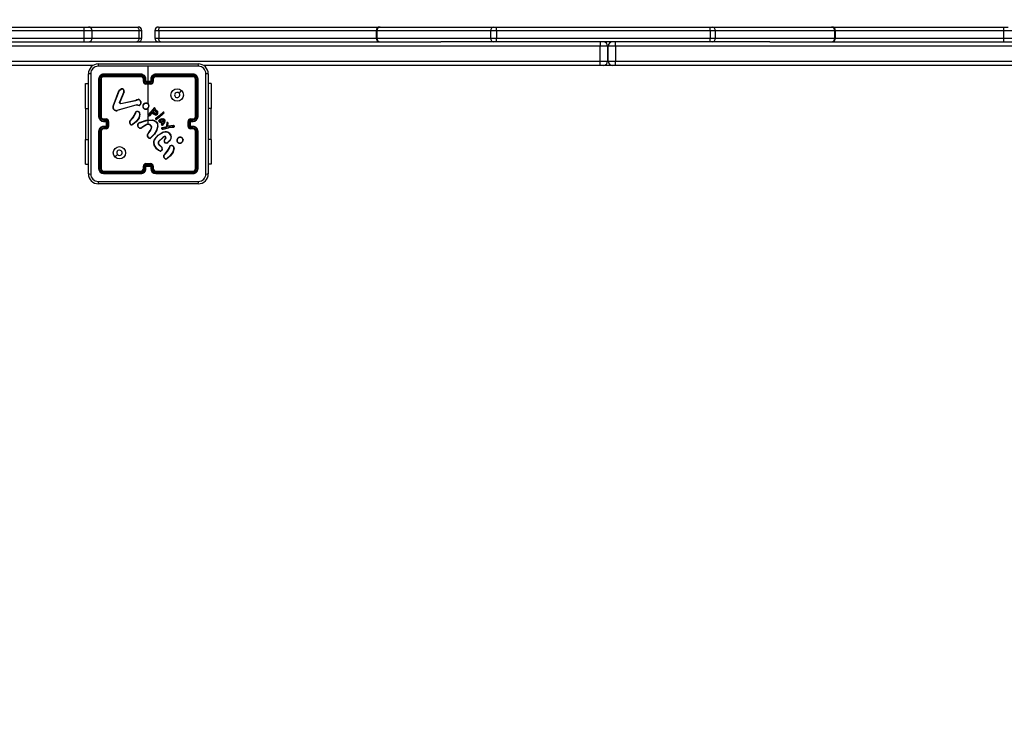
# Model space of a CAD drawing. Units: millimetres. Extents: x -242 to 1273, y 635 to 1388.
# Drawn here: x 556 to 635, y 894 to 950 of the extents above; entities that cross this region are included whole.
import ezdxf

# ---------------------------------------------------------------- set-up
doc = ezdxf.new("R2010")
doc.units = ezdxf.units.MM
doc.header["$LTSCALE"] = 50
doc.header["$PDSIZE"] = -1
doc.layers.add('strefa', color=6, linetype='Continuous')
doc.layers.add('VP-DIM', color=7, linetype='Continuous')
doc.dimstyles.get("Standard").update_dxf_attribs({"dimtxt": 14, "dimasz": 20, "dimexe": 20, "dimexo": 50, "dimgap": 20, "dimtad": 0, "dimdec": 0, "dimzin": 0, "dimdsep": 46, "dimtxsty": 'Standard', "dimcen": -0.09, "dimadec": 0, "dimazin": 0, "dimtfac": 1, "dimtdec": 4, "dimtofl": 0, "dimtmove": 0, "dimatfit": 3, "dimfxl": 70, "dimfxlon": 1, "dimtolj": 1, "dimtzin": 0, "dimarcsym": 0})

# ---------------------------------------------------------------- blocks, each defined once
blk = doc.blocks.new('*D20')
at = {"layer": 'Defpoints', "color": 0}
for p in [(257.357, 1367.925), (257.357, 870.941), (972.783, 839.069)]:
    blk.add_point(p, dxfattribs=at)
at = {"layer": 'VP-DIM', "color": 0, "lineweight": -2}
for p, q in [((257.357, 1297.925), (257.357, 1387.925)), ((972.783, 1297.925), (972.783, 1387.925)), ((277.357, 1367.925), (582.267, 1367.925)), ((952.783, 1367.925), (654.933, 1367.925))]:
    blk.add_line(p, q, dxfattribs=at)
at = {"layer": 'VP-DIM', "color": 0}
for points in [[(277.357, 1371.258), (277.357, 1364.592), (257.357, 1367.925)], [(952.783, 1364.592), (952.783, 1371.258), (972.783, 1367.925)]]:
    blk.add_solid(points, dxfattribs=at)
at = {"layer": 'VP-DIM', "color": 0, "insert": (618.6, 1367.925), "char_height": 14, "attachment_point": 5}
blk.add_mtext('\\A1;715', dxfattribs=at)
blk = doc.blocks.new('*D21')
at = {"layer": 'Defpoints', "color": 0}
for p in [(603.236, 1099.925), (603.236, 634.825), (1252.783, 634.825)]:
    blk.add_point(p, dxfattribs=at)
at = {"layer": 'VP-DIM', "color": 0, "lineweight": -2}
for p, q in [((1182.783, 1099.925), (1272.783, 1099.925)), ((1252.783, 1079.925), (1252.783, 902.276)), ((1252.783, 654.825), (1252.783, 824.943)), ((1182.783, 634.825), (1272.783, 634.825))]:
    blk.add_line(p, q, dxfattribs=at)
at = {"layer": 'VP-DIM', "color": 0}
for points in [[(1256.116, 1079.925), (1249.45, 1079.925), (1252.783, 1099.925)], [(1249.45, 654.825), (1256.116, 654.825), (1252.783, 634.825)]]:
    blk.add_solid(points, dxfattribs=at)
at = {"layer": 'VP-DIM', "color": 0, "insert": (1252.783, 863.609), "char_height": 14, "attachment_point": 5, "rotation": 90}
blk.add_mtext('\\A1;465', dxfattribs=at)
blk = doc.blocks.new('*D22')
at = {"layer": 'Defpoints', "color": 0}
for p in [(823.087, 1287.627), (408.107, 865.962), (823.087, 841.627)]:
    blk.add_point(p, dxfattribs=at)
at = {"layer": 'VP-DIM', "color": 0, "lineweight": -2}
for p, q in [((408.107, 1217.627), (408.107, 1307.627)), ((823.087, 1217.627), (823.087, 1307.627)), ((428.107, 1287.627), (572.328, 1287.627)), ((803.087, 1287.627), (644.995, 1287.627))]:
    blk.add_line(p, q, dxfattribs=at)
at = {"layer": 'VP-DIM', "color": 0}
for points in [[(428.107, 1290.96), (428.107, 1284.293), (408.107, 1287.627)], [(803.087, 1284.293), (803.087, 1290.96), (823.087, 1287.627)]]:
    blk.add_solid(points, dxfattribs=at)
at = {"layer": 'VP-DIM', "color": 0, "insert": (608.661, 1287.627), "char_height": 14, "attachment_point": 5}
blk.add_mtext('\\A1;415', dxfattribs=at)
blk = doc.blocks.new('wd14163')
at = {"color": 7, "linetype": 'Continuous', "lineweight": 25}
for p, q in [((1762.725, 932.476), (1784.27, 932.476)), ((1784.27, 932.476), (1784.609, 932.476)), ((1784.609, 932.476), (1788.492, 932.476)), ((1788.492, 932.476), (1788.609, 932.476)), ((1790.249, 932.476), (1790.41, 932.476)), ((1790.41, 932.476), (1808.072, 932.476)), ((1808.072, 932.476), (1808.095, 932.476)), ((1808.095, 932.476), (1817.256, 932.476)), ((1817.256, 932.476), (1817.441, 932.476)), ((1817.441, 932.476), (1834.658, 932.476)), ((1834.658, 932.476), (1834.819, 932.476)), ((1834.819, 932.476), (1844.427, 932.476)), ((1844.427, 932.476), (1844.457, 932.476)), ((1844.457, 932.476), (1858.31, 932.476)), ((1858.31, 932.476), (1858.649, 932.476)), ((1784.231, 932.176), (1762.586, 932.176)), ((1762.586, 931.576), (1784.231, 931.576)), ((1784.231, 932.176), (1784.231, 931.576)), ((1784.909, 931.576), (1784.909, 932.176)), ((1788.675, 932.176), (1788.675, 931.576)), ((1788.909, 931.576), (1788.909, 932.176)), ((1789.949, 932.176), (1789.949, 931.576)), ((1790.27, 932.176), (1790.27, 931.576)), ((1807.772, 932.176), (1807.772, 931.576)), ((1816.99, 932.176), (1807.83, 932.176)), ((1807.83, 932.176), (1807.83, 931.576)), ((1807.83, 931.576), (1816.99, 931.576)), ((1817.454, 932.176), (1816.99, 932.176)), ((1816.99, 932.176), (1816.99, 931.576)), ((1816.99, 931.576), (1817.454, 931.576)), ((1817.454, 932.176), (1817.454, 931.576)), ((1834.671, 932.176), (1817.454, 932.176)), ((1817.454, 931.576), (1834.671, 931.576)), ((1834.671, 932.176), (1834.671, 931.576)), ((1835.073, 932.176), (1834.671, 932.176)), ((1834.671, 931.576), (1835.073, 931.576)), ((1835.073, 932.176), (1835.073, 931.576)), ((1844.681, 932.176), (1835.073, 932.176)), ((1835.073, 931.576), (1844.681, 931.576)), ((1844.681, 932.176), (1844.681, 931.576)), ((1844.757, 931.576), (1844.757, 932.176)), ((1858.271, 932.176), (1858.271, 931.576)), ((1758.803, 931.276), (1812.975, 931.276)), ((1825.809, 930.926), (1758.803, 930.926)), ((1817.256, 931.276), (1812.975, 931.276)), ((1817.441, 931.276), (1817.256, 931.276)), ((1834.658, 931.276), (1817.441, 931.276)), ((1825.809, 931.276), (1825.809, 930.926)), ((1826.409, 930.926), (1825.809, 930.926)), ((1825.809, 929.726), (1825.809, 930.926)), ((1826.409, 930.926), (1826.409, 929.726)), ((1827.049, 930.926), (1826.449, 930.926)), ((1826.449, 929.726), (1826.449, 930.926)), ((1827.049, 930.926), (1827.049, 931.276)), ((1893.697, 930.926), (1827.049, 930.926)), ((1827.049, 930.926), (1827.049, 929.726)), ((1828.553, 931.276), (1828.553, 931.276)), ((1834.819, 931.276), (1834.658, 931.276)), ((1839.477, 931.276), (1834.819, 931.276)), ((1839.477, 931.276), (1893.697, 931.276)), ((1758.803, 929.726), (1825.809, 929.726)), ((1785, 929.376), (1758.803, 929.376)), ((1785.404, 929.501), (1793.454, 929.501)), ((1789.429, 928.076), (1789.429, 929.313)), ((1825.809, 929.376), (1793.858, 929.376)), ((1825.809, 929.376), (1825.809, 929.726)), ((1825.809, 929.726), (1826.409, 929.726)), ((1826.059, 929.376), (1825.809, 929.376)), ((1826.799, 929.376), (1826.059, 929.376)), ((1826.449, 929.726), (1827.049, 929.726)), ((1827.049, 929.376), (1826.799, 929.376)), ((1827.049, 929.376), (1827.049, 929.726)), ((1827.049, 929.726), (1893.697, 929.726)), ((1859, 929.376), (1827.049, 929.376)), ((1828.553, 929.376), (1828.553, 929.376)), ((1784.604, 920.651), (1784.604, 928.701)), ((1785.429, 928.276), (1785.429, 925.276)), ((1785.476, 928.279), (1785.476, 925.277)), ((1785.576, 928.279), (1785.576, 925.277)), ((1785.629, 928.276), (1785.629, 925.276)), ((1788.828, 928.629), (1785.827, 928.629)), ((1788.828, 928.529), (1785.827, 928.529)), ((1788.829, 928.676), (1785.829, 928.676)), ((1788.829, 928.476), (1785.829, 928.476)), ((1789.029, 928.076), (1789.029, 928.276)), ((1789.079, 928.078), (1789.079, 928.279)), ((1789.179, 928.028), (1789.179, 928.279)), ((1789.229, 928.076), (1789.229, 928.276)), ((1789.629, 928.276), (1789.629, 928.076)), ((1789.679, 928.279), (1789.679, 928.028)), ((1789.779, 928.279), (1789.779, 928.078)), ((1789.829, 928.276), (1789.829, 928.076)), ((1793.029, 928.676), (1790.029, 928.676)), ((1793.031, 928.629), (1790.029, 928.629)), ((1793.031, 928.529), (1790.029, 928.529)), ((1793.029, 928.476), (1790.029, 928.476)), ((1793.229, 925.276), (1793.229, 928.276)), ((1793.281, 925.277), (1793.281, 928.279)), ((1793.381, 925.277), (1793.381, 928.279)), ((1793.429, 925.276), (1793.429, 928.276)), ((1794.254, 928.701), (1794.254, 920.651)), ((1784.38, 927.926), (1784.604, 927.926)), ((1784.38, 925.926), (1784.38, 927.926)), ((1787.118, 927.416), (1787.234, 927.486)), ((1789.679, 928.028), (1789.179, 928.028)), ((1789.229, 928.076), (1789.229, 928.076)), ((1789.629, 928.076), (1789.229, 928.076)), ((1789.629, 927.928), (1789.229, 927.928)), ((1789.629, 927.876), (1789.229, 927.876)), ((1789.429, 926.279), (1789.429, 927.876)), ((1789.629, 928.076), (1789.629, 928.076)), ((1794.478, 927.926), (1794.254, 927.926)), ((1794.478, 927.926), (1794.478, 925.926)), ((1786.589, 926.092), (1787.052, 927.325)), ((1786.607, 926.086), (1787.07, 927.319)), ((1787.466, 927.26), (1787.11, 926.424)), ((1787.129, 927.401), (1787.241, 927.468)), ((1787.485, 927.253), (1787.129, 926.416)), ((1784.38, 925.926), (1784.38, 923.426)), ((1788.426, 926.193), (1786.905, 925.76)), ((1788.432, 926.173), (1786.91, 925.74)), ((1787.206, 926.328), (1788.412, 926.578)), ((1787.209, 926.308), (1788.416, 926.559)), ((1788.412, 926.578), (1788.487, 926.61)), ((1788.416, 926.559), (1788.498, 926.594)), ((1788.499, 926.201), (1788.426, 926.193)), ((1788.499, 926.181), (1788.432, 926.173)), ((1788.522, 926.2), (1788.499, 926.201)), ((1788.521, 926.18), (1788.499, 926.181)), ((1788.577, 926.17), (1788.521, 926.18)), ((1788.582, 926.189), (1788.522, 926.2)), ((1789.429, 925.415), (1789.429, 925.969)), ((1789.846, 925.893), (1789.874, 925.936)), ((1789.863, 925.882), (1789.891, 925.926)), ((1794.478, 923.426), (1794.478, 925.926)), ((1788.358, 925.473), (1788.375, 925.53)), ((1788.375, 925.53), (1788.377, 925.544)), ((1788.394, 925.527), (1788.376, 925.465)), ((1788.396, 925.544), (1788.394, 925.527)), ((1788.581, 925.672), (1788.644, 925.647)), ((1788.584, 925.691), (1788.654, 925.663)), ((1788.736, 925.468), (1788.665, 925.157)), ((1788.756, 925.466), (1788.684, 925.149)), ((1789.429, 924.99), (1789.429, 925.345)), ((1789.441, 925.429), (1789.807, 925.839)), ((1789.455, 925.415), (1789.823, 925.826)), ((1789.659, 925.533), (1789.52, 925.348)), ((1789.675, 925.521), (1789.535, 925.335)), ((1789.676, 925.549), (1789.659, 925.533)), ((1789.687, 925.532), (1789.675, 925.521)), ((1789.687, 925.556), (1789.676, 925.549)), ((1789.698, 925.54), (1789.687, 925.532)), ((1789.789, 925.482), (1789.71, 925.54)), ((1789.801, 925.499), (1789.722, 925.556)), ((1789.773, 925.642), (1789.91, 925.783)), ((1789.907, 925.514), (1789.773, 925.642)), ((1789.798, 925.643), (1789.915, 925.761)), ((1789.919, 925.529), (1789.798, 925.643)), ((1789.807, 925.839), (1789.846, 925.893)), ((1789.823, 925.826), (1789.863, 925.882)), ((1789.969, 925.877), (1789.954, 925.835)), ((1789.954, 925.835), (1790.03, 925.789)), ((1789.988, 925.87), (1789.978, 925.843)), ((1789.978, 925.843), (1790.041, 925.806)), ((1790.033, 925.141), (1790.072, 925.169)), ((1790.084, 925.153), (1790.045, 925.125)), ((1790.072, 925.169), (1790.371, 925.395)), ((1790.309, 925.223), (1790.082, 925.055)), ((1790.084, 925.153), (1790.384, 925.379)), ((1790.322, 925.208), (1790.092, 925.037)), ((1790.552, 925.439), (1790.309, 925.223)), ((1790.566, 925.425), (1790.322, 925.208)), ((1790.371, 925.395), (1790.592, 925.604)), ((1790.384, 925.379), (1790.605, 925.588)), ((1790.674, 925.559), (1790.552, 925.439)), ((1790.689, 925.546), (1790.566, 925.425)), ((1790.592, 925.604), (1790.623, 925.625)), ((1790.605, 925.588), (1790.633, 925.607)), ((1785.827, 925.026), (1786.027, 925.026)), ((1785.827, 924.926), (1786.077, 924.926)), ((1786.077, 924.426), (1785.827, 924.426)), ((1786.027, 924.326), (1785.827, 924.326)), ((1785.829, 925.076), (1786.029, 925.076)), ((1785.829, 924.876), (1786.029, 924.876)), ((1786.029, 924.476), (1785.829, 924.476)), ((1786.029, 924.876), (1786.029, 924.876)), ((1786.029, 924.876), (1786.029, 924.476)), ((1786.029, 924.476), (1786.029, 924.476)), ((1786.077, 924.926), (1786.077, 924.426)), ((1786.177, 924.876), (1786.177, 924.476)), ((1786.229, 924.876), (1786.229, 924.476)), ((1787.943, 924.909), (1788.019, 924.985)), ((1787.956, 924.894), (1788.033, 924.971)), ((1788.749, 924.791), (1788.804, 924.809)), ((1788.752, 924.771), (1788.813, 924.791)), ((1789.208, 924.576), (1788.903, 924.384)), ((1789.22, 924.559), (1788.914, 924.367)), ((1789.429, 924.97), (1789.754, 924.981)), ((1789.429, 924.676), (1789.429, 924.97)), ((1790.184, 924.531), (1790.084, 924.178)), ((1790.203, 924.527), (1790.103, 924.172)), ((1790.435, 924.758), (1790.323, 924.82)), ((1790.441, 924.778), (1790.335, 924.836)), ((1790.534, 924.737), (1790.435, 924.758)), ((1790.564, 924.75), (1790.441, 924.778)), ((1790.48, 924.621), (1790.511, 924.693)), ((1790.498, 924.614), (1790.529, 924.684)), ((1790.511, 924.693), (1790.534, 924.737)), ((1790.817, 924.409), (1790.523, 924.346)), ((1790.529, 924.684), (1790.564, 924.75)), ((1790.821, 924.39), (1790.53, 924.327)), ((1790.63, 924.686), (1790.553, 924.585)), ((1790.646, 924.675), (1790.569, 924.573)), ((1790.624, 924.267), (1791.044, 924.388)), ((1790.628, 924.248), (1791.048, 924.368)), ((1790.705, 924.808), (1790.63, 924.686)), ((1790.723, 924.799), (1790.646, 924.675)), ((1790.735, 924.896), (1790.705, 924.808)), ((1790.755, 924.891), (1790.723, 924.799)), ((1790.82, 924.411), (1790.817, 924.409)), ((1790.871, 924.445), (1790.82, 924.411)), ((1790.831, 924.394), (1790.821, 924.39)), ((1790.883, 924.428), (1790.831, 924.394)), ((1790.899, 924.557), (1790.876, 924.451)), ((1790.919, 924.552), (1790.896, 924.447)), ((1790.9, 924.559), (1790.899, 924.557)), ((1790.907, 924.743), (1790.9, 924.559)), ((1790.92, 924.558), (1790.919, 924.552)), ((1790.927, 924.741), (1790.92, 924.558)), ((1790.992, 924.457), (1790.993, 924.553)), ((1791.453, 924.522), (1790.992, 924.457)), ((1790.993, 924.553), (1791.008, 924.737)), ((1791.012, 924.48), (1791.013, 924.552)), ((1791.452, 924.542), (1791.012, 924.48)), ((1791.012, 924.48), (1791.012, 924.48)), ((1791.013, 924.552), (1791.027, 924.736)), ((1791.044, 924.388), (1791.1, 924.4)), ((1791.048, 924.368), (1791.103, 924.381)), ((1791.1, 924.4), (1791.336, 924.427)), ((1791.103, 924.381), (1791.338, 924.407)), ((1791.469, 924.439), (1791.336, 924.427)), ((1791.338, 924.407), (1791.473, 924.42)), ((1791.473, 924.54), (1791.452, 924.542)), ((1791.473, 924.52), (1791.453, 924.522)), ((1791.469, 924.439), (1791.495, 924.448)), ((1791.473, 924.42), (1791.503, 924.43)), ((1792.629, 924.476), (1792.629, 924.876)), ((1792.681, 924.476), (1792.681, 924.876)), ((1792.781, 924.926), (1793.031, 924.926)), ((1792.781, 924.426), (1792.781, 924.926)), ((1793.031, 924.426), (1792.781, 924.426)), ((1792.829, 925.076), (1793.029, 925.076)), ((1792.829, 924.876), (1793.029, 924.876)), ((1792.829, 924.876), (1792.829, 924.876)), ((1792.829, 924.476), (1792.829, 924.876)), ((1793.029, 924.476), (1792.829, 924.476)), ((1792.829, 924.476), (1792.829, 924.476)), ((1792.831, 925.026), (1793.031, 925.026)), ((1793.031, 924.326), (1792.831, 924.326)), ((1785.429, 924.076), (1785.429, 921.076)), ((1785.476, 924.076), (1785.476, 921.074)), ((1785.576, 924.076), (1785.576, 921.074)), ((1785.629, 924.076), (1785.629, 921.076)), ((1786.029, 924.276), (1785.829, 924.276)), ((1789.479, 923.522), (1789.361, 923.635)), ((1789.489, 923.539), (1789.378, 923.645)), ((1789.439, 923.946), (1789.466, 923.972)), ((1789.452, 923.93), (1789.481, 923.959)), ((1790.604, 923.592), (1790.258, 923.26)), ((1790.616, 923.576), (1790.273, 923.248)), ((1790.734, 923.655), (1790.604, 923.592)), ((1790.74, 923.637), (1790.616, 923.576)), ((1793.029, 924.276), (1792.829, 924.276)), ((1793.229, 921.076), (1793.229, 924.076)), ((1793.281, 921.074), (1793.281, 924.076)), ((1793.381, 921.074), (1793.381, 924.076)), ((1793.429, 921.076), (1793.429, 924.076)), ((1784.38, 921.426), (1784.38, 923.426)), ((1790.1, 922.654), (1789.88, 923.013)), ((1790.116, 922.666), (1789.899, 923.02)), ((1790.262, 923.025), (1790.477, 922.817)), ((1790.276, 923.038), (1790.49, 922.832)), ((1790.747, 923.421), (1790.821, 923.506)), ((1790.762, 923.407), (1790.836, 923.492)), ((1791.17, 923.357), (1790.994, 923.193)), ((1791.184, 923.343), (1791.006, 923.178)), ((1791.103, 922.731), (1791.119, 922.787)), ((1791.119, 922.787), (1791.121, 922.802)), ((1791.139, 922.784), (1791.121, 922.722)), ((1791.142, 922.801), (1791.139, 922.784)), ((1791.326, 922.929), (1791.383, 922.908)), ((1791.329, 922.949), (1791.392, 922.926)), ((1792.22, 923.406), (1792.22, 923.382)), ((1792.239, 923.409), (1792.24, 923.379)), ((1794.478, 923.426), (1794.478, 921.426)), ((1790.688, 922.167), (1790.763, 922.242)), ((1790.701, 922.151), (1790.778, 922.228)), ((1791.483, 922.723), (1791.41, 922.414)), ((1791.503, 922.721), (1791.428, 922.406)), ((1784.38, 921.426), (1784.604, 921.426)), ((1789.029, 921.076), (1789.029, 921.276)), ((1789.079, 921.074), (1789.079, 921.274)), ((1789.179, 921.324), (1789.429, 921.324)), ((1789.179, 921.074), (1789.179, 921.324)), ((1789.229, 921.476), (1789.629, 921.476)), ((1789.229, 921.424), (1789.429, 921.424)), ((1789.229, 921.076), (1789.229, 921.276)), ((1789.229, 921.276), (1789.229, 921.276)), ((1789.229, 921.276), (1789.629, 921.276)), ((1789.429, 921.424), (1789.629, 921.424)), ((1789.429, 921.424), (1789.429, 921.324)), ((1789.429, 921.324), (1789.679, 921.324)), ((1789.629, 921.276), (1789.629, 921.076)), ((1789.629, 921.276), (1789.629, 921.276)), ((1789.679, 921.324), (1789.679, 921.074)), ((1789.779, 921.274), (1789.779, 921.074)), ((1789.829, 921.276), (1789.829, 921.076)), ((1794.478, 921.426), (1794.254, 921.426)), ((1785.827, 920.824), (1788.828, 920.824)), ((1785.827, 920.724), (1788.828, 920.724)), ((1785.829, 920.876), (1788.829, 920.876)), ((1785.829, 920.676), (1788.829, 920.676)), ((1790.029, 920.876), (1793.029, 920.876)), ((1790.029, 920.824), (1793.031, 920.824)), ((1790.029, 920.724), (1793.031, 920.724)), ((1790.029, 920.676), (1793.029, 920.676)), ((1793.454, 919.851), (1785.404, 919.851))]:
    blk.add_line(p, q, dxfattribs=at)
at = {"color": 8, "linetype": 'Continuous', "lineweight": 25}
for p, q in [((1784.909, 932.176), (1784.231, 932.176)), ((1784.231, 931.576), (1784.909, 931.576)), ((1788.675, 932.176), (1784.909, 932.176)), ((1784.909, 931.576), (1788.675, 931.576)), ((1788.909, 932.176), (1788.675, 932.176)), ((1788.675, 931.576), (1788.909, 931.576)), ((1790.27, 932.176), (1789.949, 932.176)), ((1789.949, 931.576), (1790.27, 931.576)), ((1807.772, 932.176), (1790.27, 932.176)), ((1790.27, 931.576), (1807.772, 931.576)), ((1807.83, 932.176), (1807.772, 932.176)), ((1807.772, 931.576), (1807.83, 931.576)), ((1844.757, 932.176), (1844.681, 932.176)), ((1844.681, 931.576), (1844.757, 931.576)), ((1858.271, 932.176), (1844.757, 932.176)), ((1844.757, 931.576), (1858.271, 931.576)), ((1858.949, 932.176), (1858.271, 932.176)), ((1858.271, 931.576), (1858.949, 931.576)), ((1826.449, 930.926), (1826.409, 930.926)), ((1826.409, 929.726), (1826.449, 929.726)), ((1784.38, 925.926), (1784.604, 925.926)), ((1794.478, 925.926), (1794.254, 925.926)), ((1784.38, 923.426), (1784.604, 923.426)), ((1794.478, 923.426), (1794.254, 923.426))]:
    blk.add_line(p, q, dxfattribs=at)
at = {"color": 7, "linetype": 'Continuous', "lineweight": 25, "flags": 128}
for points in [[(1788.492, 932.476), (1788.527, 932.47), (1788.562, 932.453), (1788.593, 932.426), (1788.621, 932.388), (1788.644, 932.343), (1788.661, 932.291), (1788.671, 932.235), (1788.675, 932.176)], [(1790.27, 932.176), (1790.273, 932.235), (1790.281, 932.291), (1790.294, 932.343), (1790.311, 932.388), (1790.332, 932.426), (1790.356, 932.453), (1790.382, 932.47), (1790.41, 932.476)], [(1788.675, 931.576), (1788.671, 931.518), (1788.661, 931.461), (1788.644, 931.41), (1788.621, 931.364), (1788.593, 931.327), (1788.562, 931.299), (1788.527, 931.282), (1788.492, 931.276)], [(1790.41, 931.276), (1790.382, 931.282), (1790.356, 931.299), (1790.332, 931.327), (1790.311, 931.364), (1790.294, 931.41), (1790.281, 931.461), (1790.273, 931.518), (1790.27, 931.576)], [(1789.429, 929.313), (1787.41, 929.313), (1785.393, 929.314)], [(1793.465, 929.314), (1791.447, 929.313), (1789.429, 929.313)], [(1784.792, 928.712), (1784.792, 926.022), (1784.792, 923.33), (1784.792, 920.64)], [(1794.066, 920.64), (1794.066, 923.33), (1794.066, 926.022), (1794.066, 928.712)], [(1787.052, 927.325), (1787.079, 927.376), (1787.118, 927.416)], [(1787.07, 927.319), (1787.094, 927.364), (1787.129, 927.401)], [(1792.107, 927.355), (1792.005, 927.252), (1791.902, 927.15)], [(1787.108, 926.372), (1787.104, 926.398), (1787.11, 926.424)], [(1787.129, 926.416), (1787.125, 926.398), (1787.127, 926.378)], [(1787.209, 926.308), (1787.193, 926.307), (1787.177, 926.309)], [(1787.183, 926.328), (1787.194, 926.326), (1787.206, 926.328)], [(1788.487, 926.61), (1788.56, 926.644), (1788.639, 926.656)], [(1788.498, 926.594), (1788.564, 926.625), (1788.636, 926.636)], [(1788.812, 926.477), (1788.807, 926.349), (1788.76, 926.23)], [(1788.832, 926.481), (1788.827, 926.344), (1788.776, 926.217)], [(1789.874, 925.936), (1789.886, 925.949), (1789.901, 925.958)], [(1789.891, 925.926), (1789.898, 925.934), (1789.908, 925.939)], [(1788.019, 924.985), (1788.211, 925.213), (1788.358, 925.473)], [(1788.033, 924.971), (1788.227, 925.202), (1788.376, 925.465)], [(1788.665, 925.157), (1788.45, 924.862), (1788.165, 924.633)], [(1788.684, 925.149), (1788.463, 924.846), (1788.177, 924.616)], [(1788.451, 925.664), (1788.515, 925.69), (1788.584, 925.691)], [(1788.581, 925.672), (1788.518, 925.67), (1788.46, 925.646)], [(1790.012, 925.39), (1789.896, 925.424), (1789.789, 925.482)], [(1790.016, 925.41), (1789.904, 925.442), (1789.801, 925.499)], [(1790.03, 925.789), (1790.109, 925.711), (1790.164, 925.613)], [(1790.041, 925.806), (1790.122, 925.726), (1790.182, 925.62)], [(1788.804, 924.809), (1789.268, 924.964), (1789.756, 925.001)], [(1788.813, 924.791), (1789.113, 924.906), (1789.429, 924.97)], [(1789.466, 923.972), (1789.584, 924.138), (1789.674, 924.325)], [(1789.481, 923.959), (1789.602, 924.129), (1789.693, 924.318)], [(1789.66, 924.49), (1789.597, 924.56), (1789.514, 924.606)], [(1789.678, 924.5), (1789.609, 924.575), (1789.521, 924.625)], [(1789.754, 924.981), (1789.922, 924.932), (1790.07, 924.838)], [(1789.756, 925.001), (1789.93, 924.951), (1790.083, 924.853)], [(1790.278, 924.922), (1790.291, 924.965), (1790.318, 925.002)], [(1790.298, 924.919), (1790.309, 924.956), (1790.332, 924.987)], [(1790.318, 925.002), (1790.379, 925.049), (1790.462, 925.085)], [(1790.332, 924.987), (1790.395, 925.035), (1790.467, 925.065)], [(1790.414, 924.993), (1790.472, 925.017), (1790.534, 925.022)], [(1790.424, 924.976), (1790.476, 924.997), (1790.533, 925.002)], [(1790.462, 925.085), (1790.55, 925.098), (1790.639, 925.09)], [(1790.467, 925.065), (1790.551, 925.078), (1790.634, 925.071)], [(1790.626, 924.89), (1790.578, 924.864), (1790.526, 924.85)], [(1790.636, 924.873), (1790.585, 924.846), (1790.529, 924.83)], [(1790.533, 925.002), (1790.582, 924.995), (1790.619, 924.98)], [(1790.534, 925.022), (1790.582, 925.015), (1790.627, 924.999)], [(1790.733, 924.984), (1790.74, 924.94), (1790.735, 924.896)], [(1790.751, 924.992), (1790.76, 924.942), (1790.755, 924.891)], [(1790.876, 924.451), (1790.874, 924.447), (1790.871, 924.445)], [(1790.084, 924.178), (1789.896, 923.843), (1789.626, 923.569)], [(1790.103, 924.172), (1789.916, 923.836), (1789.64, 923.555)], [(1789.951, 923.484), (1790.221, 923.771), (1790.554, 923.981)], [(1789.967, 923.471), (1790.234, 923.755), (1790.562, 923.963)], [(1790.531, 924.253), (1790.579, 924.245), (1790.628, 924.248)], [(1790.537, 924.273), (1790.58, 924.265), (1790.624, 924.267)], [(1790.807, 923.157), (1790.776, 923.17), (1790.75, 923.192)], [(1790.763, 922.242), (1790.956, 922.471), (1791.103, 922.731)], [(1791.195, 922.921), (1791.26, 922.947), (1791.329, 922.949)], [(1791.326, 922.929), (1791.263, 922.927), (1791.205, 922.903)], [(1786.751, 921.998), (1786.853, 922.1), (1786.955, 922.203)], [(1790.387, 922.479), (1790.247, 922.531), (1790.1, 922.654)], [(1790.391, 922.498), (1790.239, 922.558), (1790.116, 922.666)], [(1790.532, 922.612), (1790.503, 922.557), (1790.458, 922.513)], [(1790.55, 922.606), (1790.518, 922.545), (1790.47, 922.497)], [(1790.778, 922.228), (1790.973, 922.459), (1791.121, 922.722)], [(1791.41, 922.414), (1791.195, 922.119), (1790.91, 921.89)], [(1791.428, 922.406), (1791.21, 922.106), (1790.922, 921.874)], [(1785.393, 920.039), (1788.083, 920.039), (1790.775, 920.039), (1793.465, 920.039)]]:
    blk.add_lwpolyline(points, dxfattribs=at)
at = {"color": 7, "linetype": 'Continuous', "lineweight": 25}
for centre in [(1791.754, 927.001), (1787.104, 922.351)]:
    blk.add_circle(centre, 0.5, dxfattribs=at)
for centre, radius, start, end in [((1784.839, 932.25), 0.612, 158.30386, 186.9185), ((1784.609, 932.176), 0.3, 0, 90), ((1788.609, 932.176), 0.3, 0, 90), ((1790.249, 932.176), 0.3, 90, 180), ((1808.072, 932.176), 0.3, 90, 180), ((1808.114, 932.193), 0.284, 93.72224, 183.28988), ((1817.274, 932.193), 0.284, 93.7221, 183.29018), ((1815.678, 932.251), 1.778, 357.58673, 7.27597), ((1832.895, 932.251), 1.778, 357.58673, 7.27597), ((1834.794, 932.197), 0.28, 355.63733, 84.84071), ((1844.401, 932.197), 0.28, 355.63711, 84.84076), ((1844.457, 932.176), 0.3, 0, 90), ((1858.879, 932.25), 0.612, 158.30386, 186.9185), ((1784.839, 931.502), 0.612, 173.08087, 201.69678), ((1784.609, 931.576), 0.3, 270, 0), ((1788.609, 931.576), 0.3, 270, 0), ((1790.249, 931.576), 0.3, 180, 270), ((1808.072, 931.576), 0.3, 180, 270), ((1808.114, 931.56), 0.284, 176.70895, 266.27892), ((1817.274, 931.56), 0.284, 176.70865, 266.27907), ((1815.678, 931.501), 1.778, 352.7238, 2.41349), ((1832.895, 931.501), 1.778, 352.7238, 2.41349), ((1834.794, 931.555), 0.28, 275.15812, 4.36385), ((1844.401, 931.555), 0.28, 275.15807, 4.36406), ((1844.457, 931.576), 0.3, 270, 0), ((1858.879, 931.502), 0.612, 173.08087, 201.69678), ((1826.059, 930.926), 0.35, 0, 90), ((1826.799, 930.926), 0.35, 90, 180), ((1785.404, 928.701), 0.8, 90.00068, 179.99953), ((1785.394, 928.711), 0.602, 90.05934, 179.94038), ((1786.26, 929.358), 0.868, 170.51413, 182.94785), ((1792.598, 929.358), 0.868, 357.05242, 9.48742), ((1793.454, 928.701), 0.8, 0.00073, 89.99927), ((1793.464, 928.711), 0.602, 0.06047, 89.93981), ((1826.059, 929.726), 0.35, 270, 0), ((1826.799, 929.726), 0.35, 180, 270), ((1784.747, 927.845), 0.868, 87.053, 99.48694), ((1785.829, 928.276), 0.4, 89.99899, 180.00015), ((1785.464, 928.052), 0.227, 86.87991, 98.86466), ((1785.827, 928.278), 0.351, 90.14505, 179.85397), ((1785.827, 928.278), 0.251, 90.17651, 179.82417), ((1785.589, 927.971), 0.307, 82.50861, 92.32018), ((1785.829, 928.276), 0.2, 89.9991, 180.00004), ((1786.053, 928.641), 0.227, 171.1322, 183.14371), ((1786.135, 928.516), 0.309, 177.69677, 187.46707), ((1790.326, 928.64), 1.498, 178.62111, 180.43574), ((1788.828, 928.278), 0.351, 0.14023, 89.85733), ((1788.828, 928.278), 0.251, 0.17153, 89.82642), ((1790.56, 928.515), 1.732, 179.55757, 181.29466), ((1788.829, 928.276), 0.4, 359.99893, 90.0015), ((1788.829, 928.276), 0.2, 0.00044, 89.99956), ((1789.066, 928.008), 0.271, 87.39319, 97.94077), ((1789.191, 928.004), 0.275, 82.11018, 92.59668), ((1790.029, 928.276), 0.4, 89.9985, 180.00065), ((1789.667, 928.004), 0.275, 87.40404, 97.8891), ((1790.03, 928.277), 0.351, 90.17016, 179.83228), ((1790.03, 928.278), 0.251, 90.17293, 179.82911), ((1789.791, 928.008), 0.271, 82.05876, 92.60727), ((1790.029, 928.276), 0.2, 89.99946, 179.99968), ((1788.521, 928.64), 1.508, 359.567, 1.36895), ((1788.298, 928.515), 1.731, 358.70838, 0.44589), ((1792.804, 928.641), 0.227, 356.875, 8.84909), ((1793.029, 928.276), 0.4, 359.99942, 90.001), ((1792.722, 928.516), 0.309, 352.54547, 2.29717), ((1793.029, 928.276), 0.2, 0.0013, 89.99955), ((1793.03, 928.278), 0.351, 0.14545, 89.85503), ((1793.03, 928.278), 0.251, 0.17505, 89.82427), ((1793.269, 927.971), 0.307, 87.67978, 97.49172), ((1793.394, 928.052), 0.227, 81.13534, 93.12009), ((1794.111, 927.844), 0.869, 80.51817, 92.94189), ((1787.304, 927.309), 0.19, 342.67729, 111.65716), ((1788.186, 927.854), 1.021, 201.15174, 202.22564), ((1789.067, 927.766), 0.312, 87.94038, 97.09232), ((1789.229, 928.076), 0.2, 179.99994, 270.00092), ((1789.229, 928.079), 0.151, 180.17534, 269.82125), ((1789.683, 927.551), 0.694, 130.82144, 136.53989), ((1794.35, 927.915), 5.121, 179.84641, 180.42902), ((1789.629, 928.079), 0.151, 270.1781, 359.82645), ((1789.629, 928.076), 0.2, 269.99908, 0.00006), ((1789.174, 927.55), 0.696, 43.46592, 49.17275), ((1784.419, 927.915), 5.21, 359.57267, 0.14535), ((1789.79, 927.766), 0.312, 82.90704, 92.06026), ((1786.98, 927.091), 0.246, 68.45381, 72.93252), ((1789.78, 929.52), 3.393, 218.31981, 218.64203), ((1787.303, 927.31), 0.17, 343.00898, 111.56456), ((1787.377, 927.004), 0.271, 66.46259, 70.84619), ((1791.754, 927.001), 0.21, 45.01602, 270.00557), ((1791.754, 927.001), 0.21, 270.00526, 45.01632), ((1786.855, 926.012), 0.278, 163.31052, 281.56688), ((1786.341, 925.31), 0.82, 71.07088, 72.4133), ((1786.854, 926.013), 0.258, 163.46106, 281.40005), ((1787.175, 926.194), 0.19, 104.50179, 110.66517), ((1787.201, 926.405), 0.0988, 199.61278, 256.0395), ((1786.861, 925.829), 0.645, 65.50522, 67.34647), ((1787.201, 926.403), 0.0777, 199.26376, 256.38864), ((1787.325, 926.278), 0.151, 160.76333, 168.244), ((1787.395, 926.352), 0.191, 187.46158, 193.29545), ((1789.034, 926.693), 0.632, 190.42468, 192.19175), ((1789.196, 926.407), 0.799, 195.5203, 196.98405), ((1787.296, 925.79), 1.446, 33.7803, 34.55255), ((1788.97, 926.176), 0.472, 176.92573, 179.39906), ((1789.003, 926.175), 0.482, 176.92821, 179.34737), ((1788.637, 926.359), 0.198, 252.1258, 314.1767), ((1788.937, 926.07), 0.374, 161.42742, 164.53547), ((1788.637, 926.36), 0.179, 252.18203, 313.34906), ((1789.262, 926.557), 0.631, 171.00598, 172.7975), ((1788.566, 926.383), 0.263, 21.02096, 74.5776), ((1788.569, 926.385), 0.279, 20.11525, 75.57083), ((1787.805, 925.057), 1.513, 50.07551, 50.85258), ((1788.884, 926.206), 0.28, 100.78351, 104.9061), ((1789.22, 926.096), 0.24, 158.13256, 234.8784), ((1789.245, 926.073), 0.272, 78.85844, 155.64174), ((1788.865, 925.837), 0.373, 66.1842, 69.22551), ((1789.22, 926.096), 0.22, 158.35461, 234.82137), ((1789.245, 926.072), 0.253, 78.76021, 155.43657), ((1789.854, 925.37), 0.936, 144.34297, 145.57875), ((1789.216, 926.082), 0.227, 233.76233, 308.12859), ((1789.216, 926.083), 0.207, 233.80483, 308.30956), ((1790.171, 926.195), 0.885, 170.55909, 171.83096), ((1789.274, 926.118), 0.203, 5.11452, 84.16186), ((1789.274, 926.118), 0.223, 4.53166, 84.02896), ((1789.189, 926.165), 0.289, 302.51466, 354.3649), ((1788.482, 925.309), 1.057, 34.28124, 35.37977), ((1789.193, 926.162), 0.305, 302.33527, 355.08044), ((1789.481, 925.851), 0.285, 86.861, 90.89239), ((1789.693, 925.627), 0.359, 56.55647, 59.74146), ((1789.923, 925.893), 0.0686, 340.88637, 109.02757), ((1789.412, 925.773), 0.523, 18.50994, 20.67683), ((1789.923, 925.893), 0.0487, 341.0427, 109.01252), ((1785.465, 923.815), 1.461, 89.55199, 91.41252), ((1785.829, 925.276), 0.4, 180.00004, 269.99996), ((1785.828, 925.278), 0.351, 180.17088, 269.83107), ((1785.827, 925.277), 0.251, 180.17481, 269.82655), ((1785.589, 923.548), 1.728, 88.69395, 90.43421), ((1785.829, 925.276), 0.2, 179.99899, 270.00186), ((1787.095, 925.801), 0.194, 192.21714, 198.25498), ((1787.737, 924.051), 1.552, 65.67537, 66.40317), ((1788.296, 924.864), 0.671, 81.62745, 83.31358), ((1788.501, 925.55), 0.125, 113.91267, 182.42382), ((1788.341, 924.238), 1.306, 87.551, 88.42144), ((1788.501, 925.55), 0.105, 113.19999, 183.30168), ((1789.384, 926.144), 1.05, 207.24729, 208.32533), ((1789.017, 925.594), 0.443, 167.29072, 169.85292), ((1788.995, 925.442), 0.407, 147.00861, 149.81347), ((1788.546, 925.483), 0.191, 355.48893, 59.10997), ((1788.546, 925.483), 0.211, 355.4318, 59.16532), ((1790.71, 929.55), 4.845, 245.04514, 245.28427), ((1788.69, 924.825), 0.645, 84.0842, 85.87654), ((1789.486, 925.38), 0.0667, 132.62928, 317.35804), ((1789.486, 925.38), 0.0467, 131.54105, 316.26304), ((1788.859, 924.824), 0.84, 44.76847, 46.12808), ((1787.756, 923.258), 2.735, 49.40942, 49.83043), ((1789.262, 924.999), 0.666, 51.61173, 53.33823), ((1789.03, 925.096), 0.789, 33.55491, 35.01629), ((1789.704, 925.531), 0.0306, 54.07145, 124.59378), ((1789.079, 925.13), 0.742, 33.50199, 35.05519), ((1789.704, 925.531), 0.0105, 53.94514, 124.70613), ((1791.138, 924.52), 1.754, 143.80909, 144.46835), ((1789.81, 924.202), 1.441, 90.47216, 91.46688), ((1790.595, 924.919), 0.983, 143.87218, 145.04853), ((1789.498, 925.426), 0.515, 50.97019, 53.18671), ((1789.654, 925.583), 0.365, 55.13919, 58.26941), ((1790.481, 925.053), 0.736, 139.67986, 141.22445), ((1789.985, 925.599), 0.116, 227.26129, 308.91724), ((1789.855, 925.535), 0.254, 27.58217, 77.45532), ((1789.145, 925.618), 0.783, 10.57168, 12.20431), ((1789.857, 925.537), 0.231, 27.05853, 75.56065), ((1789.985, 925.598), 0.0954, 226.39938, 308.91129), ((1790.133, 925.358), 0.509, 107.66381, 110.55218), ((1789.834, 925.483), 0.417, 68.3218, 71.06636), ((1790.068, 925.092), 0.06, 126.06347, 292.93949), ((1790.04, 925.549), 0.161, 260.26466, 321.19121), ((1789.108, 925.558), 0.92, 349.4673, 350.72274), ((1790.04, 925.55), 0.142, 260.30504, 320.7908), ((1790.068, 925.093), 0.04, 126.00826, 289.87907), ((1781.527, 931.54), 10.265, 325.92625, 326.03648), ((1789.422, 924.675), 0.768, 35.82698, 37.31864), ((1789.985, 925.594), 0.0918, 310.51948, 32.01052), ((1789.438, 924.996), 0.805, 39.63027, 41.05055), ((1789.985, 925.594), 0.112, 310.50248, 31.4234), ((1791.12, 923.817), 2.109, 119.52004, 120.07014), ((1789.713, 924.886), 0.457, 35.83863, 38.34505), ((1790.011, 925.55), 0.165, 326.96768, 22.44961), ((1789.817, 925.002), 0.566, 52.01436, 54.0375), ((1790.306, 925.282), 0.36, 110.13206, 113.27835), ((1790.014, 925.55), 0.182, 326.19282, 22.8254), ((1789.847, 924.843), 0.599, 37.49579, 39.4077), ((1789.997, 925.057), 0.504, 39.79686, 42.07825), ((1790.295, 925.192), 0.356, 40.63613, 43.84449), ((1790.399, 925.431), 0.259, 37.28465, 41.72978), ((1790.647, 925.577), 0.0527, 322.85886, 116.40012), ((1790.46, 925.516), 0.195, 27.68231, 33.5483), ((1790.647, 925.578), 0.0327, 325.11591, 114.41617), ((1790.513, 925.364), 0.253, 45.95196, 50.4801), ((1793.029, 925.276), 0.4, 270.00024, 0.00019), ((1793.029, 925.276), 0.2, 269.99872, 0.00043), ((1793.03, 925.278), 0.351, 270.16941, 359.82864), ((1793.03, 925.277), 0.251, 270.17317, 359.82547), ((1793.268, 923.549), 1.728, 89.56578, 91.30612), ((1793.393, 923.815), 1.461, 88.58756, 90.44787), ((1785.829, 924.076), 0.4, 89.99864, 180.00051), ((1785.828, 924.075), 0.351, 90.16761, 179.82947), ((1785.827, 924.075), 0.251, 90.17128, 179.82531), ((1786.098, 925.039), 0.272, 172.07585, 182.5964), ((1786.101, 924.914), 0.275, 177.39204, 187.88657), ((1786.101, 924.439), 0.274, 172.10768, 182.61183), ((1786.098, 924.314), 0.271, 177.39261, 187.92703), ((1786.34, 925.038), 0.313, 172.93878, 182.06217), ((1786.026, 924.876), 0.151, 0.17564, 89.82663), ((1786.026, 924.477), 0.151, 270.17562, 359.8221), ((1786.34, 924.315), 0.313, 177.93977, 187.05809), ((1786.029, 924.876), 0.2, 359.99829, 90.00085), ((1786.557, 924.42), 0.698, 133.47218, 139.16245), ((1786.029, 924.476), 0.2, 269.9992, 359.99994), ((1786.558, 924.934), 0.699, 220.85347, 226.53233), ((1786.191, 920.261), 4.616, 89.52597, 90.17234), ((1786.189, 930.626), 6.15, 269.88862, 270.37372), ((1788.001, 924.834), 0.0943, 127.53038, 187.03053), ((1788.431, 918.11), 6.733, 94.29233, 94.45984), ((1788.159, 924.828), 0.252, 181.16896, 239.01055), ((1788.001, 924.834), 0.0744, 126.64655, 187.72754), ((1788.163, 924.83), 0.236, 181.40698, 238.67061), ((1788.385, 925.272), 0.572, 219.40234, 221.3846), ((1788.517, 925.456), 0.686, 223.44111, 225.08985), ((1788.41, 924.385), 0.443, 146.66064, 149.22638), ((1788.1, 924.714), 0.125, 235.4397, 308.08985), ((1788.1, 924.715), 0.105, 235.19486, 308.62862), ((1788.678, 924.986), 0.622, 214.55026, 216.40911), ((1788.788, 924.562), 0.232, 99.78755, 302.78453), ((1788.788, 924.562), 0.212, 99.78972, 302.81347), ((1789.586, 924.92), 0.848, 188.77938, 190.12839), ((1789.873, 925.307), 1.18, 205.00893, 205.96546), ((1791.143, 925.813), 2.657, 212.54627, 212.97753), ((1789.413, 924.29), 0.352, 72.18514, 125.6782), ((1791.401, 926.051), 2.643, 213.93218, 214.36603), ((1789.413, 924.296), 0.327, 71.8335, 126.19488), ((1788.589, 924.935), 0.982, 340.41484, 341.5818), ((1793.62, 917.689), 7.87, 120.05896, 120.20479), ((1789.469, 924.391), 0.215, 341.96391, 27.28098), ((1790.486, 926.592), 2.408, 250.2978, 250.77489), ((1789.467, 924.391), 0.238, 342.09945, 27.28892), ((1788.228, 925.13), 1.534, 354.3962, 355.14219), ((1788.796, 925.945), 1.688, 319.01529, 319.69094), ((1789.842, 924.579), 0.345, 351.95597, 48.66451), ((1790.294, 925.159), 0.236, 206.17555, 211.07374), ((1789.848, 924.581), 0.359, 351.26316, 49.15213), ((1790.68, 926.784), 2.307, 257.57612, 258.0701), ((1790.383, 924.907), 0.106, 171.97008, 235.7924), ((1789.848, 921.652), 3.298, 82.16526, 82.51565), ((1790.383, 924.907), 0.0862, 172.00318, 236.14049), ((1789.688, 924.357), 0.901, 44.38534, 45.66275), ((1789.731, 925.268), 0.742, 322.85418, 324.40943), ((1790.46, 924.923), 0.084, 123.58073, 234.13595), ((1790.46, 924.923), 0.0639, 123.77361, 234.03263), ((1790.058, 925.111), 0.436, 324.07319, 326.6812), ((1790.5, 924.986), 0.159, 235.94365, 280.75427), ((1788.173, 923.587), 2.645, 31.6623, 32.09441), ((1790.499, 924.984), 0.137, 235.80443, 281.15206), ((1789.713, 924.983), 0.757, 342.76352, 344.28685), ((1790.059, 924.96), 0.422, 14.49564, 17.20963), ((1790.528, 924.604), 0.0513, 160.11513, 322.85895), ((1793.771, 932.991), 8.993, 248.52905, 248.65796), ((1790.545, 924.301), 0.05, 116.29861, 253.42856), ((1790.528, 924.604), 0.0313, 161.26399, 323.44964), ((1790.415, 924.467), 0.246, 62.26665, 66.98236), ((1790.545, 924.301), 0.03, 120.44938, 253.15647), ((1790.222, 924.221), 0.326, 18.91242, 22.49035), ((1789.322, 924.614), 1.226, 10.18143, 11.11658), ((1790.154, 925.035), 0.38, 355.00781, 358.03671), ((1789.926, 926.09), 1.484, 294.17406, 295.45121), ((1790.237, 924.173), 0.52, 50.38612, 52.56901), ((1790.324, 925.126), 0.329, 333.71816, 337.23581), ((1790.601, 924.933), 0.0501, 298.87211, 69.29806), ((1790.376, 924.718), 0.303, 30.67313, 34.48531), ((1790.602, 924.934), 0.0701, 299.76106, 68.34509), ((1790.442, 924.412), 0.332, 52.13276, 55.54605), ((1790.243, 925.175), 0.405, 345.01968, 347.83311), ((1790.587, 924.918), 0.16, 24.67285, 72.75044), ((1790.588, 924.919), 0.178, 24.04819, 73.35544), ((1790.48, 924.354), 0.507, 61.43341, 63.66619), ((1790.523, 925.537), 0.591, 290.73929, 292.65128), ((1790.432, 923.579), 1.351, 76.20424, 77.04123), ((1790.481, 924.322), 0.347, 11.35715, 14.68293), ((1790.485, 924.173), 0.411, 32.50456, 35.32499), ((1790.571, 924.23), 0.369, 32.39609, 35.54117), ((1790.019, 920.542), 4.002, 77.35103, 77.64233), ((1790.866, 924.453), 0.0308, 303.46257, 347.20455), ((1790.498, 922.685), 1.914, 77.27604, 77.88485), ((1791.165, 930.809), 6.256, 267.57295, 267.75929), ((1790.967, 924.735), 0.0604, 0.8212, 172.70004), ((1790.84, 923.851), 0.894, 84.42848, 85.73372), ((1790.967, 924.735), 0.0404, 1.99204, 171.58622), ((1790.592, 924.822), 0.542, 317.67336, 320.8917), ((1791.016, 924.851), 0.299, 265.64635, 269.41457), ((1790.986, 923.625), 1.111, 87.87719, 88.89035), ((1790.664, 924.287), 0.393, 11.87527, 14.77027), ((1790.786, 924.343), 0.32, 6.69183, 10.25769), ((1791.156, 924.403), 0.182, 1.4354, 7.70423), ((1791.266, 924.523), 0.187, 359.58866, 5.77466), ((1791.286, 924.394), 0.188, 7.89264, 13.98033), ((1791.254, 924.528), 0.22, 357.82192, 3.06188), ((1791.476, 924.482), 0.0585, 297.77682, 92.62216), ((1791.476, 924.482), 0.0385, 299.77114, 94.48447), ((1791.301, 924.356), 0.215, 20.08549, 25.36367), ((1792.829, 924.876), 0.2, 90.00055, 180.00031), ((1792.667, 920.26), 4.616, 89.82771, 90.47399), ((1792.669, 930.627), 6.151, 269.62631, 270.11134), ((1792.829, 924.476), 0.2, 180.00006, 270.0008), ((1792.832, 924.876), 0.151, 90.1727, 179.82389), ((1792.832, 924.477), 0.151, 180.17789, 269.82552), ((1792.302, 924.421), 0.696, 40.83025, 46.53836), ((1792.298, 924.936), 0.702, 313.48494, 319.13963), ((1792.518, 925.038), 0.313, 357.94348, 7.06243), ((1792.518, 924.315), 0.314, 352.93963, 2.05566), ((1792.759, 925.039), 0.272, 357.40806, 7.91284), ((1792.756, 924.914), 0.276, 352.1335, 2.58789), ((1792.756, 924.438), 0.275, 357.40825, 7.87224), ((1793.029, 924.076), 0.4, 359.99926, 90.00117), ((1792.759, 924.314), 0.272, 352.08975, 2.59061), ((1793.03, 924.075), 0.351, 0.17053, 89.83239), ((1793.03, 924.075), 0.251, 0.17508, 89.82765), ((1785.465, 925.614), 1.538, 268.65578, 270.4229), ((1785.59, 925.81), 1.734, 269.54908, 271.28373), ((1785.829, 924.076), 0.2, 89.99906, 180.00008), ((1789.61, 923.737), 0.27, 129.37858, 202.32312), ((1789.611, 923.737), 0.25, 129.4737, 201.63337), ((1788.452, 925.281), 1.881, 298.89033, 299.50158), ((1790.381, 924.7), 1.207, 218.65851, 219.61323), ((1790.203, 924.815), 1.12, 228.84026, 229.86867), ((1789.541, 923.629), 0.124, 239.91571, 323.35144), ((1788.818, 923.957), 0.791, 326.67025, 328.10578), ((1789.541, 923.629), 0.104, 240.46904, 324.67098), ((1790.924, 924.911), 1.868, 225.94256, 226.5563), ((1790.53, 925.478), 1.374, 251.08562, 251.91407), ((1789.655, 924.53), 0.919, 342.46337, 343.70932), ((1790.793, 923.471), 0.563, 69.1098, 115.17135), ((1789.908, 923.661), 0.721, 24.70416, 26.31459), ((1790.794, 923.465), 0.549, 69.30972, 114.92032), ((1789.881, 923.072), 0.891, 34.44755, 35.71026), ((1790.239, 924.178), 0.395, 10.21474, 13.10198), ((1790.765, 923.561), 0.0989, 315.77096, 108.08336), ((1790.398, 923.537), 0.356, 16.16003, 19.32667), ((1790.765, 923.562), 0.0789, 315.34985, 108.04208), ((1790.722, 924.077), 0.283, 339.68986, 343.74197), ((1790.858, 923.586), 0.413, 22.6685, 71.74561), ((1790.862, 923.591), 0.428, 22.35359, 71.98861), ((1790.899, 923.606), 0.368, 317.39095, 22.28916), ((1790.899, 923.606), 0.387, 317.3224, 22.35344), ((1791.145, 923.987), 0.259, 291.27821, 295.62482), ((1791.989, 923.33), 0.272, 78.86038, 155.6416), ((1791.99, 923.329), 0.253, 78.76113, 155.43223), ((1791.871, 923.607), 0.172, 350.04821, 356.79564), ((1792.019, 923.375), 0.203, 8.66115, 84.17916), ((1792.019, 923.376), 0.223, 8.55389, 84.02985), ((1793.029, 924.076), 0.2, 0.00247, 89.99839), ((1793.268, 925.809), 1.733, 268.71596, 270.45118), ((1793.393, 925.614), 1.538, 269.577, 271.34438), ((1790.311, 923.188), 0.465, 140.60239, 202.22963), ((1790.312, 923.188), 0.446, 140.57908, 202.14187), ((1789.75, 923.365), 0.375, 290.29108, 293.33716), ((1790.556, 924.241), 0.969, 231.37507, 232.57354), ((1790.4, 923.145), 0.183, 140.94287, 220.94565), ((1790.399, 923.145), 0.163, 140.8508, 220.93654), ((1790.937, 924.081), 1.065, 230.39102, 231.44741), ((1790.151, 923.156), 0.172, 310.02933, 316.75508), ((1790.312, 922.967), 0.223, 317.5777, 322.76348), ((1790.351, 922.674), 0.191, 341.10085, 48.68216), ((1790.351, 922.674), 0.211, 341.0199, 48.76271), ((1790.87, 923.294), 0.177, 134.03275, 220.21677), ((1790.871, 923.294), 0.158, 133.8796, 219.98816), ((1790.571, 923.395), 0.271, 307.30078, 311.53257), ((1790.84, 923.272), 0.14, 221.36845, 253.67405), ((1799.122, 932.219), 12.146, 226.40935, 226.50587), ((1790.866, 923.348), 0.22, 252.79489, 309.48497), ((1790.624, 923.206), 0.19, 339.00312, 344.97458), ((1790.866, 923.348), 0.201, 252.78911, 309.49118), ((1789.089, 921.611), 2.567, 47.12176, 47.57837), ((1790.53, 922.808), 0.602, 37.89381, 39.74618), ((1791.281, 923.089), 0.401, 243.61659, 246.56205), ((1791.173, 923.057), 0.274, 258.74036, 263.01985), ((1791.246, 922.807), 0.125, 113.91283, 182.42623), ((1791.145, 923.013), 0.213, 263.43702, 268.97685), ((1791.246, 922.807), 0.105, 113.20292, 183.29875), ((1789.762, 921.828), 2.078, 46.83481, 47.37157), ((1790.531, 922.548), 0.762, 27.77704, 29.33044), ((1791.112, 922.972), 0.218, 348.54316, 353.88926), ((1791.234, 922.993), 0.172, 330.35217, 337.09307), ((1791.293, 922.739), 0.191, 354.96048, 61.83038), ((1791.293, 922.74), 0.211, 354.89413, 61.89422), ((1791.964, 923.353), 0.24, 158.13148, 234.88013), ((1792.866, 926.032), 2.823, 246.53093, 246.95036), ((1791.965, 923.353), 0.22, 158.35519, 234.82198), ((1791.736, 923.24), 0.122, 317.56343, 326.98073), ((1791.96, 923.34), 0.227, 233.76156, 308.12933), ((1791.961, 923.34), 0.207, 233.80697, 308.30735), ((1791.934, 923.421), 0.289, 302.45694, 352.11693), ((1791.856, 923.007), 0.289, 32.34358, 36.17842), ((1791.937, 923.42), 0.305, 302.33443, 352.44387), ((1792.191, 923.634), 0.23, 277.39902, 282.21617), ((1792.281, 923.803), 0.426, 261.8418, 264.4318), ((1787.104, 922.351), 0.21, 270.00553, 224.99824), ((1787.104, 922.351), 0.21, 225.00354, 270.00022), ((1789.992, 922.811), 0.191, 304.7245, 310.67947), ((1790.113, 922.551), 0.283, 345.35607, 349.31304), ((1790.408, 922.582), 0.105, 258.35194, 305.97304), ((1790.408, 922.583), 0.0863, 258.63141, 305.69726), ((1791.284, 923.107), 1.017, 215.75651, 216.85046), ((1790.616, 922.841), 0.245, 249.88949, 254.4763), ((1790.745, 922.092), 0.0943, 127.53083, 187.03009), ((1790.655, 922.257), 0.177, 269.0088, 275.60066), ((1790.904, 922.086), 0.252, 181.1704, 239.01051), ((1790.746, 922.091), 0.0744, 126.64327, 187.73081), ((1790.904, 922.085), 0.233, 180.95182, 239.12145), ((1791.281, 922.661), 0.772, 219.78402, 221.32392), ((1791.241, 922.693), 0.657, 223.33866, 225.14351), ((1791.536, 922.671), 0.286, 243.97862, 247.85254), ((1791.507, 922.936), 0.215, 263.61374, 268.79316), ((1789.229, 921.276), 0.2, 90.00172, 179.99913), ((1789.067, 921.588), 0.315, 262.96912, 272.05327), ((1789.229, 921.274), 0.151, 90.1731, 179.82917), ((1789.688, 921.807), 0.702, 223.47478, 229.13538), ((1794.347, 921.438), 5.118, 179.57085, 180.15366), ((1784.422, 921.437), 5.207, 359.85459, 0.42746), ((1789.629, 921.276), 0.2, 359.99959, 89.99956), ((1789.629, 921.274), 0.151, 0.17291, 89.82481), ((1789.168, 921.809), 0.705, 310.87745, 316.51239), ((1789.79, 921.588), 0.315, 267.94635, 277.03157), ((1790.648, 921.969), 0.16, 321.7099, 328.71695), ((1790.845, 921.972), 0.125, 235.43949, 308.08544), ((1790.845, 921.972), 0.105, 235.1957, 308.62778), ((1793.192, 923.481), 2.782, 214.8928, 215.28902), ((1784.747, 921.507), 0.868, 260.51166, 272.9484), ((1785.404, 920.651), 0.8, 179.99964, 270.00014), ((1785.394, 920.641), 0.602, 180.05962, 269.94066), ((1785.464, 921.301), 0.228, 261.17439, 273.12416), ((1785.829, 921.076), 0.4, 180.00002, 269.99998), ((1785.828, 921.075), 0.351, 180.17491, 269.82509), ((1785.589, 921.384), 0.311, 267.71893, 277.42633), ((1785.827, 921.075), 0.251, 180.17692, 269.82376), ((1785.829, 921.076), 0.2, 179.99912, 270.00174), ((1786.135, 920.836), 0.309, 172.53078, 182.30361), ((1786.053, 920.711), 0.227, 176.85992, 188.86202), ((1788.828, 921.075), 0.251, 270.17589, 359.8282), ((1788.827, 921.075), 0.351, 270.16984, 359.8326), ((1790.542, 920.837), 1.713, 178.69949, 180.45459), ((1790.328, 920.712), 1.5, 179.56488, 181.37779), ((1788.829, 921.076), 0.4, 269.99985, 0.00058), ((1788.829, 921.076), 0.2, 269.99876, 0.00124), ((1789.066, 921.346), 0.273, 262.11221, 272.59491), ((1789.191, 921.349), 0.275, 267.39256, 277.85981), ((1789.667, 921.349), 0.275, 262.14092, 272.60671), ((1790.029, 921.076), 0.4, 180.00029, 269.99971), ((1790.03, 921.075), 0.351, 180.1674, 269.83016), ((1789.791, 921.346), 0.273, 267.40509, 277.88779), ((1790.03, 921.075), 0.251, 180.1718, 269.82479), ((1790.029, 921.076), 0.2, 179.99984, 270.00101), ((1788.299, 920.837), 1.73, 359.55401, 1.29191), ((1788.519, 920.712), 1.511, 358.63215, 0.43237), ((1793.029, 921.076), 0.2, 269.99961, 359.99954), ((1793.029, 921.076), 0.4, 269.99984, 0.00059), ((1792.722, 920.836), 0.309, 357.70244, 7.45668), ((1792.804, 920.711), 0.227, 351.15136, 3.13389), ((1793.03, 921.075), 0.351, 270.14526, 359.85474), ((1793.03, 921.075), 0.251, 270.17594, 359.82338), ((1793.269, 921.384), 0.311, 262.57334, 272.28111), ((1793.394, 921.301), 0.228, 266.87584, 278.82561), ((1793.454, 920.651), 0.8, 270.00015, 359.99985), ((1793.464, 920.641), 0.602, 270.05974, 359.93997), ((1794.111, 921.507), 0.868, 267.0521, 279.48784), ((1786.26, 919.994), 0.868, 177.05194, 189.48608), ((1792.598, 919.994), 0.868, 350.5148, 2.94537)]:
    blk.add_arc(centre, radius, start, end, dxfattribs=at)
blk = doc.blocks.new('WD1416 2D__')
at = {"layer": 'strefa'}
blk.add_blockref('wd14163', (-1223.193, 16.699), dxfattribs=at)

msp = doc.modelspace()

# ---------------------------------------------------------------- block references
at = {"layer": 'strefa'}
msp.add_blockref('WD1416 2D__', (0, 0), dxfattribs=at)

# ---------------------------------------------------------------- dimensions: what is measured, and where the dimension line sits
at = {"layer": 'VP-DIM', "color": 0}
for base, p1, p2, picture, middle in [((257.357, 1367.925), (972.783, 839.069), (257.357, 870.941), '*D20', (618.6, 1367.925)), ((823.087, 1287.627), (408.107, 865.962), (823.087, 841.627), '*D22', (608.661, 1287.627))]:
    dim = msp.add_linear_dim(base=base, p1=p1, p2=p2, dimstyle='Standard', dxfattribs=at)
    dim.commit()
    dim.dimension.update_dxf_attribs({"geometry": picture, "text_midpoint": middle, "dimtype": 160})
dim = msp.add_linear_dim(base=(1252.783, 634.825), p1=(603.236, 1099.925), p2=(603.236, 634.825), angle=90, dimstyle='Standard', dxfattribs=at)
dim.commit()
dim.dimension.update_dxf_attribs({"geometry": '*D21', "text_midpoint": (1252.783, 863.609), "dimtype": 160})

doc.saveas('drawing.dxf')
